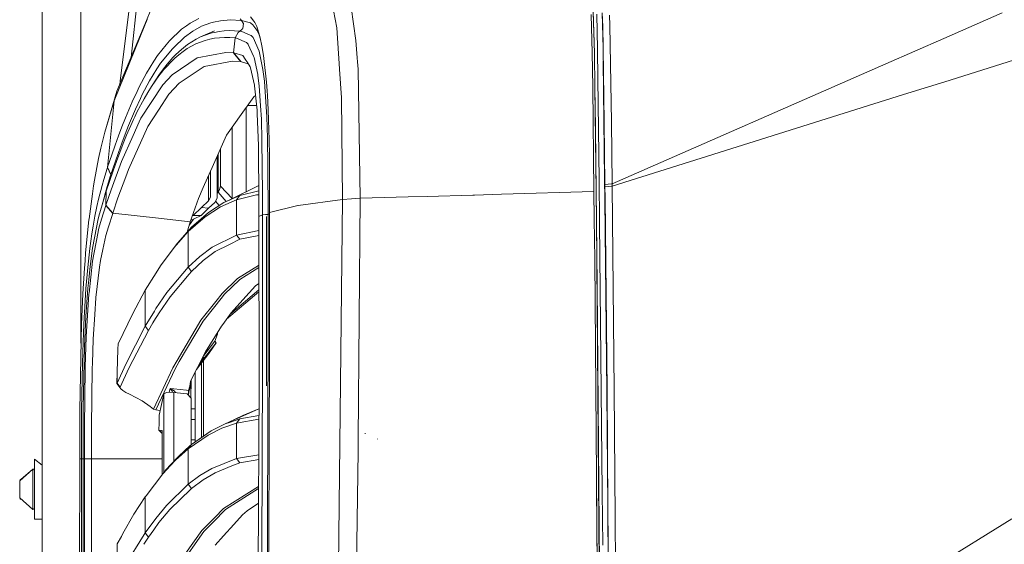
# Model space of a CAD drawing. Units: millimetres. Extents: x 835 to 10091, y -1525 to 1739.
# Drawn here: x 835 to 1277, y 454 to 690 of the extents above; entities that cross this region are included whole.
import ezdxf

# ---------------------------------------------------------------- set-up
doc = ezdxf.new("R2010")
doc.units = ezdxf.units.MM
doc.layers.add('1', color=7, linetype='Continuous', true_color=0xffffff)

msp = doc.modelspace()

# ---------------------------------------------------------------- linework, layer by layer
at = {"layer": '1', "color": 18, "linetype": 'Continuous', "lineweight": 13}
for p, q in [((891.718615, 758.676708), (879.800071, 662.418425)), ((844.750155, 711.188376), (844.750155, 439.212501)), ((844.750155, 711.188376), (844.750155, 439.212501)), ((862.200011, 711.188376), (862.200011, 544.64042)), ((862.200011, 544.64042), (862.200011, 711.188376)), ((884.731293, 673.115908), (887.85385, 701.948106)), ((890.886822, 687.891171), (894.383658, 696.284711)), ((983.621825, 695.642412), (985.805262, 680.732012)), ((911.261309, 688.464522), (915.209521, 690.610886)), ((938.440551, 691.330254), (939.918746, 689.381719)), ((977.232207, 686.463654), (975.660075, 694.210768)), ((1091.533889, 692.351401), (1092.049826, 675.1405)), ((1093.02019, 674.988747), (1092.44274, 693.960309)), ((1093.02019, 674.988747), (1092.523803, 693.398893)), ((1094.485987, 676.838934), (1094.159831, 692.612886)), ((1096.923579, 677.216768), (1096.557845, 693.109989)), ((1096.73952, 686.813354), (1096.557845, 693.109989)), ((1099.920024, 687.450469), (1099.746932, 692.106307)), ((1276.356925, 693.137467), (1250.089873, 681.616902)), ((877.14981, 653.562725), (890.850567, 687.585526)), ((878.378619, 657.867432), (890.886486, 687.890365)), ((890.850904, 687.586363), (891.885985, 690.156758)), ((909.622754, 687.285392), (907.457579, 685.727298)), ((911.261309, 688.464522), (909.623623, 687.286018)), ((916.455973, 687.077165), (912.528743, 684.941232)), ((920.55868, 688.62617), (916.455973, 687.077165)), ((921.777476, 688.898861), (920.55868, 688.62617)), ((924.864997, 689.58956), (921.777476, 688.898861)), ((929.384459, 689.967692), (924.864997, 689.58956)), ((929.384459, 689.967692), (934.116114, 689.761221)), ((933.82429, 690.486729), (934.423198, 689.728856)), ((934.418906, 689.728856), (934.116114, 689.761221)), ((934.416069, 689.737876), (934.418906, 689.728856)), ((934.418906, 689.728856), (935.10269, 688.554406)), ((934.423198, 689.728856), (934.418906, 689.728856)), ((934.423198, 689.728856), (938.369502, 688.576758)), ((934.95344, 686.160922), (934.688319, 685.897946)), ((935.203303, 688.381612), (934.95344, 686.160922)), ((935.10269, 688.554406), (935.13893, 688.492477)), ((935.203303, 688.381612), (935.13893, 688.492477)), ((938.496341, 688.539743), (938.369502, 688.576758)), ((939.481009, 687.786698), (938.496341, 688.539743)), ((941.325415, 685.379863), (939.481009, 687.786698)), ((939.918746, 689.381719), (940.326442, 688.844323)), ((941.194285, 687.02352), (940.326442, 688.844323)), ((941.194285, 687.02352), (942.442645, 683.022022)), ((977.232207, 686.463654), (978.451003, 667.897165)), ((1096.73952, 686.813354), (1096.923579, 677.216768)), ((1096.894281, 677.379981), (1096.73952, 686.813354)), ((1099.920024, 687.450469), (1100.714434, 644.14537)), ((907.457579, 685.727298), (901.960124, 680.504143)), ((908.74504, 682.215929), (903.90705, 677.612841)), ((912.528743, 684.941232), (908.74504, 682.215929)), ((915.947188, 682.279468), (913.959731, 681.283891)), ((915.947188, 682.279468), (922.187556, 685.069084)), ((917.978991, 683.126509), (915.947188, 682.279468)), ((917.978991, 683.126509), (920.058955, 683.825195)), ((920.058955, 683.825195), (921.148528, 684.106767)), ((922.189463, 684.375882), (921.148528, 684.106767)), ((922.189463, 684.375882), (924.372424, 684.778571)), ((922.296275, 681.685925), (924.521197, 681.944966)), ((926.608313, 685.0335), (924.372424, 684.778571)), ((924.521197, 681.944966), (926.796664, 682.0575)), ((928.895701, 685.140729), (926.608313, 685.0335)), ((926.796664, 682.0575), (929.120768, 682.023764)), ((931.233634, 685.100377), (928.895701, 685.140729)), ((929.120768, 682.023764), (931.558837, 681.837618)), ((931.558837, 681.837618), (930.815448, 675.1858)), ((933.687438, 684.905648), (931.233634, 685.100377)), ((931.558837, 681.837618), (932.89112, 684.361577)), ((931.558837, 681.837618), (932.049979, 681.781113)), ((936.561812, 679.867148), (932.049979, 681.781113)), ((933.687438, 684.905648), (932.89112, 684.361577)), ((934.643019, 685.853124), (933.687438, 684.905648)), ((934.183348, 684.847414), (933.687438, 684.905648)), ((934.183348, 684.847414), (937.516917, 683.429837)), ((934.688319, 685.897946), (934.643019, 685.853124)), ((937.516917, 683.429837), (938.765754, 682.898641)), ((939.551104, 682.023585), (938.765754, 682.898641)), ((939.551104, 682.023585), (942.341079, 675.902903)), ((942.173709, 683.632314), (941.325415, 685.379863)), ((942.173709, 683.632314), (942.906334, 681.338371)), ((942.173709, 683.632314), (942.474432, 682.913404)), ((942.777385, 681.948245), (942.442645, 683.022022)), ((943.553199, 678.278983), (942.777385, 681.948245)), ((1314.13721, 682.111919), (1250.537146, 662.162602)), ((900.507201, 678.695083), (896.672477, 673.920691)), ((901.960124, 680.504143), (900.507201, 678.695083)), ((903.90705, 677.612841), (903.277625, 677.014053)), ((908.221949, 677.402675), (906.372298, 675.809562)), ((910.100688, 678.845823), (908.221949, 677.402675)), ((909.98577, 677.039027), (911.925544, 678.183317)), ((912.012328, 680.139482), (910.100688, 678.845823)), ((911.925544, 678.183317), (913.905848, 679.179192)), ((913.959731, 681.283891), (912.012328, 680.139482)), ((913.905848, 679.179192), (915.930022, 680.027068)), ((915.930022, 680.027068), (918.001403, 680.727243)), ((918.001403, 680.727243), (920.123328, 681.280077)), ((920.123328, 681.280077), (922.296275, 681.685925)), ((937.329043, 679.014087), (936.561812, 679.867148)), ((937.360038, 678.946733), (937.329043, 679.014087)), ((937.360038, 678.946733), (939.765681, 673.722267)), ((943.553199, 678.278983), (944.26464, 673.950911)), ((985.805262, 680.732012), (986.376036, 672.921002)), ((1250.089873, 681.616902), (1224.104632, 670.219779)), ((896.672477, 673.920691), (894.961585, 671.425462)), ((903.277625, 677.014053), (898.022403, 670.456767)), ((902.75072, 672.171175), (903.405417, 672.86092)), ((914.503325, 672.921658), (903.261412, 665.329933)), ((904.548873, 674.065888), (903.405417, 672.86092)), ((904.368151, 672.711909), (906.210173, 674.30377)), ((906.372298, 675.809562), (904.548873, 674.065888)), ((906.210173, 674.30377), (908.081759, 675.745964)), ((908.081759, 675.745964), (909.98577, 677.039027)), ((927.283992, 675.372481), (914.503325, 672.921658)), ((930.815448, 675.1858), (927.283992, 675.372481)), ((930.815448, 675.1858), (933.906783, 671.263993)), ((930.921782, 675.175428), (930.815448, 675.1858)), ((930.921782, 675.175428), (934.957732, 673.949718)), ((930.921782, 675.175428), (934.013118, 671.252787)), ((936.074961, 672.268629), (934.957732, 673.949718)), ((940.037955, 673.130155), (939.765681, 673.722267)), ((941.644896, 665.417731), (940.037955, 673.130155)), ((942.341079, 675.902903), (944.026221, 667.732656)), ((944.26464, 673.950911), (944.414366, 672.619522)), ((986.376036, 672.921002), (986.510028, 671.088696)), ((1092.049826, 675.1405), (1092.050303, 675.118089)), ((1092.050303, 675.118089), (1092.30255, 659.909546)), ((1093.02019, 674.988747), (1093.028296, 674.719632)), ((1093.028296, 674.719632), (1093.275775, 659.771502)), ((1094.637622, 663.489342), (1094.485987, 676.838934)), ((1097.445716, 643.767536), (1096.897026, 677.212652)), ((1097.445716, 643.767536), (1096.923579, 677.216768)), ((891.616095, 665.973485), (894.961585, 671.425462)), ((898.022403, 670.456767), (896.322478, 667.97173)), ((900.976886, 670.124769), (899.226893, 667.925656)), ((899.485339, 667.598605), (900.762309, 669.077039)), ((902.552832, 670.969903), (900.762309, 669.077039)), ((900.976886, 670.124769), (902.75072, 672.171175)), ((902.552832, 670.969903), (904.368151, 672.711909)), ((917.618026, 669.075906), (913.960208, 666.620135)), ((930.381526, 671.470881), (917.618026, 669.075906)), ((933.906783, 671.263993), (930.381526, 671.470881)), ((933.906783, 671.263993), (934.013118, 671.252787)), ((934.013118, 671.252787), (934.384574, 671.141386)), ((934.384574, 671.141386), (937.430607, 670.227923)), ((936.074961, 672.268629), (937.018067, 670.848936)), ((937.018151, 670.84881), (938.30799, 668.907166)), ((938.431968, 668.376267), (938.30799, 668.907166)), ((945.604552, 662.02873), (944.414366, 672.619522)), ((986.744632, 667.875528), (986.510028, 671.088696)), ((1097.620715, 618.336141), (1096.992609, 671.3864)), ((1224.104632, 670.219779), (1101.017226, 616.234303)), ((891.616095, 665.973485), (888.375033, 659.900665)), ((896.322478, 667.97173), (893.000354, 662.542403)), ((895.538558, 662.486672), (897.254695, 664.83593)), ((895.802726, 663.067281), (897.501696, 665.573537)), ((897.254695, 664.83593), (898.996581, 667.032659)), ((897.501696, 665.573537), (899.226893, 667.925656)), ((898.996581, 667.032659), (899.485339, 667.598605)), ((903.261412, 665.329933), (899.043311, 660.760641)), ((906.386603, 661.536038), (913.960208, 666.620135)), ((940.24681, 660.588503), (938.431968, 668.376267)), ((941.707839, 664.919913), (941.644896, 665.417731)), ((942.283858, 660.368204), (941.707839, 664.919913)), ((944.026221, 667.732656), (944.710482, 662.352145)), ((978.451003, 667.897165), (978.45148, 667.88888)), ((979.299296, 654.969037), (978.45148, 667.88888)), ((986.744632, 667.875528), (987.77603, 609.744549)), ((879.671872, 660.971659), (879.800071, 662.418425)), ((888.375033, 659.900665), (887.396765, 657.817139)), ((898.638476, 660.32213), (889.123667, 645.748496)), ((893.000354, 662.542403), (889.783133, 656.495154)), ((892.183532, 657.326043), (893.847693, 659.983635)), ((895.802726, 663.067281), (893.847693, 659.983635)), ((893.847693, 659.983635), (895.538558, 662.486672)), ((899.043311, 660.760641), (898.638476, 660.32213)), ((906.386603, 661.536038), (901.767482, 656.556726)), ((940.277327, 660.28285), (940.24681, 660.588503)), ((941.377391, 649.338484), (940.277327, 660.28285)), ((942.283858, 660.368204), (942.900885, 651.354134)), ((944.710482, 662.352145), (944.88119, 659.915507)), ((944.88119, 659.915507), (945.826758, 646.410525)), ((945.604552, 662.02873), (945.903529, 658.013046)), ((1092.30255, 659.909546), (1092.827548, 612.772584)), ((1093.49655, 641.543388), (1093.275775, 659.771502)), ((1093.81317, 612.675846), (1093.275775, 659.771502)), ((1095.154036, 618.078232), (1094.637622, 663.489342)), ((1250.537146, 662.162602), (1232.042063, 656.361222)), ((878.378619, 657.867432), (872.884501, 639.470279)), ((878.378619, 657.867432), (877.14981, 653.562725)), ((887.395091, 657.813572), (885.228862, 653.199911)), ((889.783133, 656.495154), (888.937224, 654.688358)), ((890.546073, 654.512942), (892.183532, 657.326043)), ((901.767482, 656.556726), (897.079695, 649.407625)), ((939.986933, 655.437052), (932.746638, 645.312488)), ((940.717925, 655.899406), (939.986933, 655.437052)), ((946.057071, 655.951142), (945.903529, 658.013046)), ((946.057071, 655.951142), (946.403731, 649.5471)), ((1232.042063, 656.361222), (1101.027716, 615.266204)), ((872.884501, 639.470279), (877.14981, 653.562725)), ((877.14981, 653.562725), (874.164809, 623.629987)), ((877.14981, 653.562725), (874.164809, 623.629987)), ((885.228862, 653.199911), (882.150878, 645.864904)), ((886.660327, 649.822712), (888.937224, 654.688358)), ((887.349833, 648.416877), (888.935317, 651.543498)), ((888.935317, 651.543498), (889.060083, 651.773505)), ((889.064263, 651.781211), (890.546073, 654.512942)), ((941.164269, 651.4588), (937.141999, 651.4588)), ((943.316211, 645.292401), (942.900885, 651.354134)), ((979.299296, 654.969037), (979.726065, 609.253466)), ((886.660327, 649.822712), (883.604277, 642.518222)), ((885.787715, 645.132244), (886.404295, 646.428715)), ((886.405003, 646.430203), (887.349833, 648.416877)), ((892.258872, 642.055809), (897.079695, 649.407625)), ((936.402549, 650.42478), (936.402549, 643.243194)), ((941.432227, 647.917271), (941.377391, 649.338484)), ((941.992034, 633.324683), (941.432227, 647.917271)), ((945.826758, 646.410525), (946.013201, 636.794508)), ((946.403731, 649.5471), (946.670283, 640.59037)), ((879.101981, 637.891233), (880.625476, 641.958356)), ((880.625476, 641.958356), (882.150878, 645.864904)), ((883.604277, 642.518222), (882.088412, 638.62735)), ((882.718314, 638.085663), (885.787715, 645.132244)), ((892.258872, 642.055809), (883.557071, 622.691154)), ((888.426277, 644.191978), (885.675292, 638.052009)), ((889.123667, 645.748496), (888.427284, 644.194226)), ((927.592982, 638.105452), (932.409514, 644.841015)), ((932.746638, 645.312488), (932.409514, 644.841015)), ((936.402549, 643.243194), (936.402549, 636.153281)), ((943.495978, 635.72222), (943.316211, 645.292401)), ((1097.740878, 615.891576), (1097.445716, 643.767536)), ((1101.017226, 616.234303), (1100.714434, 644.14537)), ((872.884501, 639.470279), (871.483077, 633.535504)), ((879.101981, 637.891233), (877.577056, 633.662581)), ((885.675292, 638.052008), (880.418528, 626.319349)), ((882.088412, 638.62735), (880.574454, 634.576082)), ((881.201495, 634.322762), (882.718314, 638.085663)), ((927.592982, 638.105452), (921.768893, 624.987543)), ((930.171241, 636.75797), (930.171241, 641.710956)), ((946.804274, 636.092305), (946.670283, 640.59037)), ((1093.81317, 612.675846), (1093.49655, 641.543388)), ((871.483077, 633.535504), (871.187438, 632.28184)), ((877.577056, 633.662581), (876.049746, 629.27115)), ((880.574454, 634.576082), (879.058112, 630.363464)), ((879.688491, 630.39875), (881.201495, 634.322762)), ((930.171241, 622.142971), (930.171241, 636.75797)), ((936.402549, 636.153281), (936.402549, 626.613677)), ((941.994418, 633.185625), (941.992034, 633.324683)), ((942.048301, 630.244255), (941.994418, 633.185625)), ((943.495978, 635.72222), (943.718661, 623.867989)), ((946.254958, 624.313772), (946.013201, 636.794508)), ((946.889628, 629.210472), (946.804274, 636.092305)), ((870.082606, 627.604783), (871.187438, 632.28184)), ((874.181975, 623.682439), (876.049746, 629.27115)), ((879.058112, 630.363464), (877.537478, 625.988185)), ((878.174056, 626.312792), (879.688491, 630.39875)), ((923.402537, 609.832764), (923.402537, 628.667087)), ((923.815955, 612.447858), (923.815955, 629.59825)), ((924.90219, 627.824128), (924.90219, 632.044836)), ((942.162087, 611.385307), (942.048301, 630.244255)), ((946.933974, 615.297198), (946.889628, 629.210472)), ((870.082606, 627.604783), (868.320216, 617.92773)), ((875.675429, 620.419145), (877.537478, 625.988185)), ((880.418528, 626.319349), (875.707854, 613.491058)), ((876.654376, 622.063875), (878.174056, 626.312792)), ((921.768893, 624.987543), (917.189349, 614.671886)), ((924.90219, 615.269721), (924.90219, 627.824128)), ((936.402549, 626.613677), (936.402549, 615.99791)), ((946.254958, 624.313772), (946.297873, 602.542877)), ((872.472514, 618.275523), (874.020804, 623.188138)), ((873.567332, 612.994611), (876.654376, 622.063875)), ((873.979319, 615.061343), (875.515212, 619.927227)), ((874.020804, 623.188138), (874.164809, 623.629987)), ((874.164809, 623.629987), (874.181975, 623.682439)), ((875.65874, 620.367467), (874.164809, 623.629987)), ((874.164809, 623.629987), (875.65874, 620.367467)), ((875.675429, 620.419145), (874.181975, 623.682439)), ((875.515212, 619.927227), (875.65874, 620.367467)), ((875.65874, 620.367467), (875.675429, 620.419145)), ((875.675429, 620.419145), (875.935622, 619.952285)), ((883.557071, 622.691154), (882.319678, 619.327605)), ((919.566382, 608.564377), (919.566382, 620.026275)), ((920.402278, 610.223711), (920.402278, 621.909172)), ((930.171241, 609.65538), (930.171241, 622.142971)), ((943.745359, 612.022664), (943.718661, 623.867989)), ((867.840518, 615.292132), (867.358435, 611.775398)), ((868.320216, 617.92773), (867.840518, 615.292132)), ((871.674765, 615.561247), (870.041598, 609.312117)), ((872.472514, 618.275523), (871.674765, 615.561247)), ((878.845919, 609.888315), (882.319678, 619.327605)), ((942.137235, 615.504303), (928.85517, 608.936548)), ((936.402549, 612.8847), (936.402549, 615.99791)), ((946.933974, 615.297198), (946.934928, 608.314514)), ((1095.342387, 598.905385), (1095.154036, 618.078232)), ((1097.706069, 609.429002), (1097.620715, 618.336141)), ((1100.680237, 616.199051), (1097.740878, 615.891576)), ((1097.750891, 614.923954), (1097.740878, 615.891576)), ((1101.017226, 616.234303), (1100.680411, 616.19907)), ((1101.017226, 616.234303), (1101.027716, 615.266204)), ((867.358435, 611.775398), (865.814437, 600.508332)), ((873.549689, 612.941921), (870.229949, 601.783454)), ((873.195876, 612.391591), (871.864416, 607.277302)), ((873.979319, 615.061343), (873.195876, 612.391591)), ((873.567332, 612.994611), (873.333205, 606.535673)), ((875.707854, 613.491058), (873.393286, 606.71562)), ((873.549689, 612.941921), (873.567332, 612.994611)), ((914.979209, 609.69311), (917.189349, 614.671886)), ((923.402537, 612.068314), (923.815955, 612.447858)), ((923.815955, 612.447858), (924.027671, 612.716854)), ((923.815955, 612.447858), (927.452664, 608.321899)), ((924.027671, 612.716854), (924.3791, 613.264203)), ((924.3791, 613.264203), (924.90219, 615.269721)), ((930.171241, 609.65538), (924.90219, 615.269721)), ((933.649291, 611.062109), (928.85517, 608.936548)), ((941.0684, 611.238122), (932.171096, 609.125793)), ((933.649291, 611.062109), (932.171096, 609.125793)), ((942.151855, 613.081115), (933.649291, 611.062109)), ((936.24895, 612.592646), (936.402549, 612.8847)), ((936.402549, 612.8847), (936.402549, 612.668598)), ((942.010183, 611.324167), (941.0684, 611.238122)), ((942.162372, 611.338071), (942.013449, 611.324465)), ((942.220916, 601.635098), (942.162094, 611.384101)), ((943.767298, 602.288723), (943.745361, 612.021972)), ((1017.777671, 610.609531), (1038.331259, 611.201942)), ((1038.331259, 611.201942), (1039.105166, 611.224234)), ((1051.200618, 611.572862), (1039.105166, 611.224234)), ((1092.827548, 612.772584), (1051.200618, 611.572862)), ((1092.963923, 600.416541), (1092.827548, 612.772584)), ((1093.81317, 612.675846), (1093.912829, 600.299537)), ((1093.959559, 599.456012), (1093.815935, 612.332505)), ((1100.690433, 615.230976), (1097.750891, 614.923954)), ((1097.800959, 610.07905), (1097.750891, 614.923954)), ((1101.027716, 615.266204), (1100.690494, 615.230982)), ((1101.027716, 615.266204), (1101.961364, 523.565292)), ((870.041598, 609.312117), (869.36592, 606.125295)), ((871.381511, 600.379229), (873.333205, 606.535673)), ((873.333205, 606.535673), (873.393286, 606.71562)), ((873.333205, 606.535673), (876.470317, 602.942765)), ((873.393286, 606.71562), (876.530398, 603.122413)), ((876.530398, 603.122413), (878.845919, 609.888315)), ((911.364306, 599.112332), (914.979209, 609.69311)), ((916.363944, 605.621457), (919.566382, 608.564377)), ((919.549693, 603.412867), (926.42187, 607.857704)), ((919.566382, 608.564377), (920.402278, 610.223711)), ((922.399272, 607.837617), (919.58927, 605.25018)), ((923.402537, 609.832764), (922.399272, 607.837617)), ((924.373132, 606.532606), (922.696811, 608.42932)), ((932.171096, 609.125793), (924.93843, 605.922103)), ((929.238742, 609.126218), (926.42187, 607.857704)), ((926.42187, 607.857704), (928.85517, 608.936548)), ((930.143093, 609.573404), (930.171241, 609.65538)), ((932.171096, 609.125793), (932.171096, 593.236268)), ((946.934928, 608.314514), (946.941603, 603.380322)), ((959.746588, 606.518567), (946.941603, 603.380322)), ((959.746588, 606.518567), (959.768046, 606.523812)), ((959.769477, 606.52405), (959.768046, 606.523812)), ((979.726065, 609.253466), (959.769477, 606.52405)), ((979.726065, 609.253466), (977.653254, 409.291536)), ((983.748187, 609.498858), (979.726065, 609.253466)), ((987.77603, 609.744549), (983.748187, 609.498858)), ((987.77603, 609.744549), (986.892796, 501.303771)), ((1009.237994, 610.363364), (987.77603, 609.744549)), ((1009.237994, 610.363364), (1017.777671, 610.609531)), ((1098.538626, 522.51476), (1097.706069, 609.429002)), ((1097.800959, 610.07905), (1098.690737, 523.278892)), ((869.36592, 606.125295), (868.416537, 601.648033)), ((876.470317, 602.942765), (874.515761, 596.856654)), ((876.470317, 602.942765), (876.530398, 603.122413)), ((876.530398, 603.122413), (897.12342, 600.751743)), ((911.947001, 596.735597), (919.549693, 603.412867)), ((912.621726, 601.992548), (916.363944, 605.621457)), ((917.393435, 603.164434), (916.177977, 601.957679)), ((919.58927, 605.25018), (916.363944, 605.621457)), ((917.393435, 603.164434), (919.58927, 605.25018)), ((918.06053, 601.479053), (924.93843, 605.922103)), ((943.768729, 602.254927), (942.220916, 601.635098)), ((946.297873, 602.542877), (943.767298, 602.288723)), ((943.768729, 602.254927), (943.767298, 602.288723)), ((946.29835, 602.508605), (943.768729, 602.254927)), ((943.768729, 602.254927), (943.811644, 575.979531)), ((946.482886, 602.551162), (946.297873, 602.542877)), ((946.297873, 602.542877), (946.29835, 602.508605)), ((946.942277, 602.753115), (946.29835, 602.508605)), ((946.339835, 576.206326), (946.29835, 602.508605)), ((946.941603, 603.380322), (946.941127, 603.346467)), ((946.941127, 603.346467), (946.966876, 590.062678)), ((865.777243, 600.137293), (864.29571, 585.207343)), ((865.777243, 600.137293), (865.814437, 600.508332)), ((868.416537, 601.648033), (867.636431, 597.220778)), ((869.722117, 599.700868), (869.149436, 596.672118)), ((869.722117, 599.700868), (870.229949, 601.783454)), ((871.381511, 600.379229), (870.283831, 596.361458)), ((897.12361, 600.751722), (911.364306, 599.112332)), ((909.939379, 594.484993), (911.364306, 599.112332)), ((910.451163, 594.805181), (918.06053, 601.479053)), ((910.988902, 597.893237), (912.783671, 600.304251)), ((912.159194, 600.000024), (911.667584, 600.000024)), ((913.158168, 600.486696), (912.159194, 600.000024)), ((912.621726, 601.992548), (912.292959, 601.830489)), ((916.177977, 601.957679), (912.621726, 601.992548)), ((916.177977, 601.957679), (913.158168, 600.486696)), ((942.220916, 601.635098), (942.221392, 601.58366)), ((942.221392, 601.58366), (942.236651, 525.530815)), ((945.639838, 525.469184), (945.622195, 601.518393)), ((1093.163241, 582.367837), (1092.963923, 600.416541)), ((1095.970382, 345.289826), (1093.912829, 600.299537)), ((1094.26855, 570.500255), (1093.959559, 599.456012)), ((1095.342387, 598.905385), (1096.533526, 477.801561)), ((867.142428, 593.792737), (866.198767, 587.241352)), ((867.636431, 597.220778), (867.142428, 593.792737)), ((869.149436, 596.672118), (867.384661, 587.343514)), ((870.283831, 596.361458), (869.144191, 590.741456)), ((873.412837, 592.950702), (874.515761, 596.856654)), ((904.072989, 587.66681), (910.451163, 594.805181)), ((905.57598, 589.593232), (911.048163, 595.72804)), ((910.451163, 594.805181), (911.947001, 596.735597)), ((910.451163, 594.805181), (910.451163, 578.80652)), ((911.048163, 595.72804), (911.947001, 596.735597)), ((932.171096, 593.236268), (921.138991, 587.714016)), ((932.171096, 593.236268), (942.222657, 595.28267)), ((932.171096, 593.236268), (933.633078, 591.31211)), ((867.918242, 584.69677), (869.144191, 590.741456)), ((872.080077, 586.711705), (873.412837, 592.950702)), ((905.57598, 589.593232), (904.072989, 587.66681)), ((922.598113, 585.799217), (929.0316, 589.013338)), ((929.0316, 589.013338), (933.633078, 591.31211)), ((933.633078, 591.31211), (942.223103, 593.056148)), ((946.97975, 576.11388), (946.966876, 590.062678)), ((864.29571, 585.207343), (864.056338, 581.651509)), ((865.282763, 578.697324), (866.198767, 587.241352)), ((867.384661, 587.343514), (866.283644, 579.039335)), ((867.918242, 584.69677), (867.442836, 581.549287)), ((871.032943, 581.809521), (872.080077, 586.711705)), ((897.917022, 579.348385), (904.072989, 587.66681)), ((921.138991, 587.714016), (915.702571, 583.654284)), ((922.598113, 585.799217), (917.159308, 581.745446)), ((864.056338, 581.651509), (863.831748, 578.317046)), ((867.442836, 581.549287), (865.840186, 567.129731)), ((870.555629, 578.833401), (871.032943, 581.809521)), ((910.451163, 578.80652), (915.702571, 583.654284)), ((911.90504, 576.904356), (917.159308, 581.745446)), ((1094.09355, 464.992285), (1093.163241, 582.367837)), ((863.057364, 566.818118), (863.831748, 578.317046)), ((864.417781, 569.25869), (864.938487, 575.483978)), ((865.282763, 578.697324), (864.938487, 575.483978)), ((866.283644, 579.039335), (865.546931, 571.67697)), ((868.938674, 565.085709), (870.555629, 578.833401)), ((891.096343, 568.411171), (896.013804, 576.296504)), ((896.01398, 576.296786), (897.917022, 579.348385)), ((910.451163, 578.80652), (900.827636, 567.37709)), ((902.274359, 565.48965), (910.883654, 575.693667)), ((910.451163, 578.80652), (911.90504, 576.904356)), ((910.883654, 575.693667), (911.90504, 576.904356)), ((942.058314, 579.55718), (932.607878, 573.645413)), ((942.225999, 578.623538), (933.586348, 573.221207)), ((942.225791, 579.661942), (942.058314, 579.55718)), ((943.811644, 575.979531), (943.814505, 562.026262)), ((946.341742, 562.23917), (946.339835, 576.206326)), ((946.97832, 562.159896), (946.97975, 576.11388)), ((865.546931, 571.67697), (865.31948, 569.401383)), ((932.607878, 573.645413), (925.674189, 566.951752)), ((933.586348, 573.221207), (926.648844, 566.529751)), ((941.686381, 571.103632), (940.635909, 570.325792)), ((941.686381, 571.103632), (942.227427, 571.504158)), ((863.057364, 566.818118), (862.510909, 553.054929)), ((864.417781, 569.25869), (863.885154, 560.901165)), ((865.31948, 569.401383), (864.41492, 556.584775)), ((865.808238, 566.843092), (864.603747, 547.43284)), ((865.808238, 566.843092), (865.840186, 567.129731)), ((885.462989, 557.971001), (891.096343, 568.411171)), ((891.096343, 568.411171), (891.096343, 552.213311)), ((900.827636, 567.37709), (895.907153, 560.17828)), ((925.674189, 566.951752), (922.786464, 563.303411)), ((927.627258, 555.34266), (942.228193, 567.688682)), ((942.228025, 568.524886), (929.167997, 557.481763)), ((940.635909, 570.325792), (934.975852, 564.067364)), ((1095.72481, 399.959683), (1094.26855, 570.500255)), ((868.449004, 557.567152), (868.923415, 564.955413)), ((868.923415, 564.955413), (868.938674, 565.085709)), ((902.274359, 565.48965), (897.348632, 558.29978)), ((922.786464, 563.303411), (916.155566, 554.924786)), ((925.841559, 565.510869), (917.123545, 554.507732)), ((926.648844, 566.529751), (925.841559, 565.510869)), ((934.975852, 564.067364), (929.745902, 558.284104)), ((946.331252, 548.26808), (946.341742, 562.23917)), ((863.885154, 560.901165), (863.581408, 556.133568)), ((878.959407, 544.29239), (885.462989, 557.971001)), ((891.096343, 552.213311), (895.231727, 559.060017)), ((897.348632, 558.29978), (895.023054, 554.457971)), ((895.231881, 559.060273), (895.907153, 560.17828)), ((929.745902, 558.284104), (925.93645, 552.995205)), ((943.814505, 562.026262), (943.804969, 548.068464)), ((946.964492, 548.201382), (946.97832, 562.159896)), ((863.581408, 556.133568), (863.264788, 549.364746)), ((864.41492, 556.584775), (863.7998, 543.038487)), ((867.735137, 546.449721), (868.448992, 557.566969)), ((892.532576, 550.344527), (894.573916, 553.716004)), ((895.022905, 554.457725), (894.573916, 553.716004)), ((916.155566, 554.924786), (905.503024, 536.845386)), ((917.123545, 554.507732), (906.417598, 536.363006)), ((862.510909, 553.054929), (862.238158, 546.191275)), ((863.264788, 549.364746), (862.972964, 540.462494)), ((891.096343, 552.213311), (882.29679, 535.205781)), ((883.721102, 533.357322), (892.532576, 550.344527)), ((891.096343, 552.213311), (892.532576, 550.344527)), ((925.437678, 552.302718), (918.253173, 540.699005)), ((923.518409, 549.202901), (923.518409, 548.658252)), ((925.437678, 552.302718), (925.93645, 552.995205)), ((861.715068, 514.57566), (862.216223, 545.645535)), ((862.238158, 546.191275), (862.216223, 545.645535)), ((864.603747, 547.43284), (864.157904, 533.870757)), ((867.368926, 535.455883), (867.735137, 546.449721)), ((922.417868, 545.439839), (917.371631, 539.005705)), ((923.032035, 544.824243), (917.578925, 537.871361)), ((923.032035, 544.824243), (919.678916, 539.913058)), ((923.518409, 548.658252), (922.417868, 545.439839)), ((922.417868, 545.439839), (923.032035, 544.824243)), ((943.804969, 548.068464), (943.784465, 534.106433)), ((946.309317, 534.293354), (946.331252, 548.26808)), ((946.953048, 541.220605), (946.964492, 548.201382)), ((862.972964, 540.462494), (862.81227, 535.553038)), ((863.7998, 543.038487), (863.662471, 536.113024)), ((878.805865, 541.906118), (878.458728, 531.607509)), ((878.959407, 544.29239), (878.805865, 541.906118)), ((918.253173, 540.699005), (915.505637, 535.421431)), ((946.921576, 527.256072), (946.953048, 541.220605)), ((863.24953, 515.31738), (863.662471, 536.113024)), ((905.503024, 536.845386), (903.532733, 533.500731)), ((906.417598, 536.363006), (904.488791, 533.093572)), ((919.678916, 539.913058), (914.137571, 532.793433)), ((915.14181, 534.664571), (917.210807, 537.69058)), ((917.578925, 537.871361), (915.510405, 534.844697)), ((916.334857, 502.119441), (916.334857, 535.616547)), ((916.686067, 537.688848), (917.213668, 537.696838)), ((917.187442, 538.304389), (917.134791, 538.550775)), ((917.326201, 538.373649), (917.160522, 538.600199)), ((917.230834, 537.989199), (917.187442, 538.304389)), ((917.578925, 537.871361), (917.210807, 537.69058)), ((917.213668, 537.696838), (917.210807, 537.69058)), ((917.213668, 537.696838), (917.583216, 537.881017)), ((917.213668, 537.696838), (917.233695, 537.77349)), ((917.233695, 537.77349), (917.230834, 537.989199)), ((917.323817, 502.803305), (917.323817, 536.887182)), ((917.326201, 538.373649), (917.48928, 538.118124)), ((917.48928, 538.118124), (917.57368, 537.943125)), ((917.57368, 537.943125), (917.583216, 537.881017)), ((917.583216, 537.881017), (917.578925, 537.871361)), ((862.558593, 521.582723), (862.81227, 535.553038)), ((864.151229, 533.291519), (863.833655, 506.964147)), ((864.151229, 533.291519), (864.157904, 533.870757)), ((866.980304, 506.896079), (867.298354, 533.327937)), ((867.298354, 533.327937), (867.368926, 535.455883)), ((878.458728, 531.607509), (878.363837, 526.538491)), ((878.40866, 526.663899), (882.29679, 535.205781)), ((878.458728, 531.607509), (878.40866, 526.663899)), ((879.826773, 524.825633), (883.721102, 533.357322)), ((903.532733, 533.500731), (894.870509, 514.989853)), ((904.488791, 533.093572), (895.8156, 514.591932)), ((911.830176, 528.361022), (914.137571, 532.793433)), ((913.495768, 531.560556), (913.495768, 500.156215)), ((914.246368, 533.002428), (915.505637, 535.421431)), ((915.510405, 534.844697), (914.246368, 533.002428)), ((915.015961, 534.480784), (915.14181, 534.664571)), ((943.784465, 534.106433), (943.752993, 520.140648)), ((946.276416, 520.315349), (946.309317, 534.293354)), ((911.078204, 525.294542), (911.475409, 527.381778)), ((911.475409, 527.381778), (911.830176, 528.361022)), ((911.626031, 519.991341), (911.702897, 528.009701)), ((911.639918, 526.753068), (911.659289, 527.889331)), ((946.879615, 513.287902), (946.921576, 527.256072)), ((878.363837, 526.538491), (878.40866, 526.663899)), ((878.792514, 525.911093), (878.363837, 526.538491)), ((878.40866, 526.663899), (879.826773, 524.825633)), ((878.792514, 525.911093), (880.083312, 524.052501)), ((879.793395, 524.692893), (879.826773, 524.825633)), ((880.083312, 524.052501), (879.793395, 524.692893)), ((880.997409, 523.269176), (880.083312, 524.052501)), ((882.377375, 522.436082), (880.997409, 523.269176)), ((884.060611, 521.614015), (882.377375, 522.436082)), ((900.685538, 522.486866), (899.39617, 521.847367)), ((900.685538, 522.486866), (903.526534, 522.530258)), ((902.318228, 524.210811), (901.914258, 522.505632)), ((902.318228, 524.210811), (902.327765, 524.207234)), ((902.318228, 524.210811), (902.32252, 524.206936)), ((904.006232, 524.032533), (902.318228, 524.210811)), ((902.472724, 524.068713), (902.32252, 524.206936)), ((902.327765, 524.207234), (902.645816, 524.076521)), ((903.217543, 523.054242), (902.472724, 524.068713)), ((902.645816, 524.076521), (904.065837, 523.115337)), ((903.417756, 522.528596), (903.217543, 523.054242)), ((903.526534, 522.530258), (903.952349, 522.490025)), ((903.945919, 505.510611), (903.952349, 522.490025)), ((903.952349, 522.490025), (909.994353, 521.850407)), ((904.006232, 524.032533), (909.572352, 523.444653)), ((904.065837, 523.115337), (904.255141, 522.987306)), ((904.675006, 522.413523), (904.255141, 522.987306)), ((909.572352, 523.444653), (910.60089, 523.335993)), ((910.466108, 521.312909), (910.60089, 523.335993)), ((910.553021, 521.213884), (910.63856, 522.571266)), ((910.60089, 523.335993), (911.078204, 525.294542)), ((910.60089, 523.335993), (910.845507, 523.310184)), ((910.63856, 522.571266), (910.845507, 523.310184)), ((910.845507, 523.310184), (911.113967, 524.443746)), ((911.113967, 524.443746), (911.078204, 525.294542)), ((911.113967, 524.443746), (911.117425, 525.500639)), ((911.596989, 520.024431), (911.639918, 526.753068)), ((941.740741, 411.888719), (942.236651, 525.530815)), ((1098.538626, 522.51476), (1099.196185, 453.896791)), ((1098.692168, 523.106217), (1098.690737, 523.278892)), ((1099.997271, 348.905802), (1098.692168, 523.106217)), ((1101.961364, 523.565292), (1102.384318, 466.192663)), ((862.558593, 521.582723), (862.489451, 514.58025)), ((889.752139, 518.630922), (884.060611, 521.614015)), ((893.283345, 516.118918), (889.752139, 518.630922)), ((899.39617, 521.847367), (897.280921, 512.27653)), ((899.39617, 521.847367), (899.390323, 506.006713)), ((911.729563, 519.873381), (909.994353, 521.850407)), ((911.733721, 498.895772), (911.729563, 519.873381)), ((943.752993, 520.140648), (943.711985, 506.171405)), ((946.233977, 506.334543), (946.276416, 520.315349)), ((861.626376, 492.553145), (861.715068, 514.57566)), ((862.421263, 492.553145), (862.489451, 514.58025)), ((863.24953, 515.31738), (863.181342, 492.553145)), ((894.870509, 514.989853), (893.283435, 516.118854)), ((895.8156, 514.591932), (894.870509, 514.989853)), ((895.8156, 514.591932), (897.72275, 514.27567)), ((913.495768, 515.048385), (911.73052, 515.048385)), ((942.191163, 515.106768), (927.073706, 508.309841)), ((942.191282, 515.134054), (934.893836, 512.066007)), ((897.280921, 512.27653), (897.279013, 508.806288)), ((913.495768, 510.248363), (911.731471, 510.248363)), ((927.073706, 508.309841), (929.369677, 509.107053)), ((934.893836, 512.066007), (928.425436, 508.917589)), ((933.643569, 510.591149), (929.369677, 509.107053)), ((932.171096, 508.656263), (933.643569, 510.591149)), ((942.170847, 510.451213), (932.171096, 508.656263)), ((942.178143, 512.123075), (933.643569, 510.591149)), ((946.828116, 499.316573), (946.879615, 513.287902)), ((863.815535, 492.553145), (863.833655, 506.964147)), ((866.967351, 496.36641), (866.980304, 506.896079)), ((897.276755, 505.634044), (897.276629, 505.458057)), ((897.276629, 505.458057), (898.504962, 505.393386)), ((897.276629, 505.458057), (898.66846, 504.349505)), ((897.276629, 505.458057), (898.668435, 503.987915)), ((897.276629, 505.458057), (898.668459, 504.347577)), ((897.278924, 508.680689), (897.276755, 505.634047)), ((897.279013, 508.806288), (897.278924, 508.680747)), ((898.504962, 505.393386), (898.668498, 504.913628)), ((898.504962, 505.393386), (898.668515, 505.163945)), ((898.672332, 505.384564), (898.504962, 505.393386)), ((898.66661, 505.227089), (898.671855, 505.378485)), ((898.66661, 505.227089), (898.668964, 505.216847)), ((898.66661, 505.227089), (898.668517, 505.192041)), ((898.667563, 491.181374), (898.672332, 505.384564)), ((898.667563, 491.181374), (898.668517, 505.192041)), ((898.671855, 505.377173), (898.668517, 505.192041)), ((898.672332, 505.384564), (898.671855, 505.378485)), ((898.672332, 505.384564), (898.671855, 505.377173)), ((899.390323, 506.006676), (899.38711, 497.303486)), ((903.945527, 504.473764), (903.945919, 505.510582)), ((920.794715, 505.203426), (911.932696, 499.075353)), ((925.599326, 506.375253), (919.317473, 503.269851)), ((920.794715, 505.203426), (927.073706, 508.309841)), ((932.171096, 508.656263), (925.599326, 506.375253)), ((932.171572, 492.76191), (932.171096, 508.656263)), ((943.711985, 506.171405), (943.662394, 492.199033)), ((946.182479, 492.351145), (946.233977, 506.334543)), ((903.942813, 497.306645), (903.945527, 504.473747)), ((910.45164, 497.144461), (919.317473, 503.269851)), ((913.495768, 501.192689), (911.733266, 501.192689)), ((986.892792, 501.303281), (986.850013, 496.050924)), ((990.040053, 503.840983), (990.015734, 504.150808)), ((995.582808, 501.503289), (995.547999, 501.524568)), ((866.965527, 494.883573), (866.967351, 496.3664)), ((899.382958, 486.293857), (899.38711, 497.303486)), ((903.940593, 491.468594), (903.942813, 497.306645)), ((910.45164, 497.144461), (904.665698, 491.928428)), ((906.149615, 493.856728), (911.192168, 498.407006)), ((910.45164, 497.144461), (911.932696, 499.075353)), ((910.45164, 497.144461), (910.45164, 481.163085)), ((911.932696, 499.075353), (911.192168, 498.407006)), ((946.767558, 485.342294), (946.828116, 499.316573)), ((986.850013, 496.050924), (985.289325, 396.085232)), ((841.25017, 492.399991), (844.750155, 489.821732)), ((841.25017, 489.821732), (841.25017, 492.399991)), ((861.154784, 236.425713), (861.626376, 492.553145)), ((861.626376, 492.553145), (862.421263, 492.553145)), ((862.400759, 461.892724), (862.421263, 492.553145)), ((862.421263, 492.553145), (862.590541, 492.553204)), ((863.181342, 492.553144), (862.590541, 492.553204)), ((863.181342, 492.553145), (863.170851, 461.891472)), ((863.181342, 492.553145), (863.815535, 492.553145)), ((863.815535, 492.553145), (863.770236, 200.001121)), ((863.815535, 492.553145), (866.962661, 492.552936)), ((866.960296, 477.751485), (866.962661, 492.552936)), ((866.962661, 492.552936), (866.965527, 494.883566)), ((866.962661, 492.552936), (874.859302, 492.552368)), ((874.860323, 492.552368), (874.87675, 492.552366)), ((874.877054, 492.552366), (877.829942, 492.552154)), ((877.832252, 492.552154), (877.839162, 492.552153)), ((877.853488, 492.552152), (892.213995, 492.551118)), ((892.214061, 492.551118), (898.667656, 492.550654)), ((902.477231, 489.88658), (906.149615, 493.856728)), ((902.477285, 489.565441), (904.665698, 491.928428)), ((932.171572, 492.76191), (921.005954, 488.271147)), ((942.100821, 494.404245), (932.171572, 492.76191)), ((932.171572, 492.76191), (933.630694, 490.83671)), ((942.091342, 492.232078), (933.630694, 490.83671)), ((943.662394, 492.199033), (943.60422, 478.22386)), ((946.122874, 478.365511), (946.182479, 492.351145)), ((840.625514, 487.979919), (834.649791, 482.771128)), ((840.625514, 487.979919), (835.234719, 483.280987)), ((840.625514, 487.979919), (841.056575, 487.90282)), ((840.625514, 487.979919), (840.625514, 478.899986)), ((841.25017, 487.5606), (841.056575, 487.90282)), ((841.25017, 474.728256), (841.25017, 489.821732)), ((898.667563, 491.181374), (898.664196, 485.358914)), ((898.665805, 485.361017), (898.667563, 491.181374)), ((899.058093, 485.873491), (902.477285, 489.56544)), ((899.058093, 485.873491), (900.545825, 487.798572)), ((900.545825, 487.798572), (902.477231, 489.88658)), ((921.005954, 488.271147), (915.640105, 485.037386)), ((922.460307, 486.353695), (930.057276, 489.402592)), ((933.630694, 490.83671), (930.057276, 489.402592)), ((834.649791, 482.771128), (834.903945, 483.370006)), ((834.649791, 482.771128), (834.649791, 478.899986)), ((834.903945, 483.280987), (834.903945, 483.370006)), ((834.903945, 483.280987), (835.234719, 483.280987)), ((834.903945, 483.280987), (834.903945, 483.233899)), ((834.903945, 483.233899), (835.180698, 483.233899)), ((834.903945, 483.029902), (834.903945, 483.233899)), ((834.903945, 483.029902), (834.946665, 483.029902)), ((834.903945, 482.992664), (834.903945, 483.029902)), ((899.058093, 485.873491), (891.460725, 475.948499)), ((910.45164, 481.163085), (915.640105, 485.037386)), ((917.090167, 483.124912), (911.896456, 479.256243)), ((917.090167, 483.124912), (922.460307, 486.353695)), ((946.69937, 471.365362), (946.767558, 485.342294)), ((834.649791, 475.028872), (834.649791, 478.899986)), ((840.625514, 478.899986), (840.625514, 469.820082)), ((910.45164, 481.163085), (900.684584, 471.682489)), ((902.117003, 469.788969), (911.53263, 478.904158)), ((910.45164, 481.163085), (911.896456, 479.256243)), ((911.896456, 479.256243), (911.53263, 478.904158)), ((942.038962, 480.228618), (926.232089, 470.217675)), ((942.034414, 479.186362), (927.200545, 469.802469)), ((943.60422, 478.22386), (943.538893, 464.246154)), ((946.056117, 464.37791), (946.122874, 478.365511)), ((1093.972998, 480.202142), (1094.847907, 383.363873)), ((834.649791, 475.028872), (834.903945, 474.429995)), ((840.625514, 469.820082), (834.649791, 475.028872)), ((834.903945, 474.770099), (834.903945, 474.807337)), ((834.903945, 474.770099), (834.946665, 474.770099)), ((834.903945, 474.566102), (834.903945, 474.770099)), ((834.903945, 474.566102), (835.180698, 474.566102)), ((834.903945, 474.566102), (834.903945, 474.518985)), ((834.903945, 474.518985), (835.234753, 474.518985)), ((834.903945, 474.429995), (834.903945, 474.518985)), ((841.25017, 465.40001), (841.25017, 474.728256)), ((866.95732, 459.116513), (866.960296, 477.751477)), ((891.096343, 475.47248), (886.028994, 467.69917)), ((891.460676, 475.948435), (891.096343, 475.47248)), ((891.096343, 475.47248), (891.096566, 467.923677)), ((1096.770514, 453.714758), (1096.533526, 477.801561)), ((840.625514, 469.820082), (841.056575, 469.897181)), ((841.25017, 470.239401), (841.056575, 469.897181)), ((900.684584, 471.682489), (895.839442, 465.833455)), ((902.117003, 469.788969), (897.263755, 463.948011)), ((927.200545, 469.802469), (921.767463, 464.287609)), ((926.232089, 470.217675), (922.313918, 466.23376)), ((936.932315, 469.249427), (934.841861, 467.42034)), ((942.005912, 472.654944), (936.932315, 469.249427)), ((946.623553, 457.386106), (946.69937, 471.365362)), ((841.25017, 465.40001), (844.750155, 465.40001)), ((886.028994, 467.69917), (881.092257, 458.993153)), ((891.096566, 467.92287), (891.09682, 459.3274)), ((895.839442, 465.833455), (891.09682, 459.3274)), ((916.538943, 460.361749), (922.313918, 466.23376)), ((930.860747, 463.026583), (934.841861, 467.42034)), ((1094.09355, 464.992285), (1095.187415, 326.979727)), ((1102.384318, 466.192663), (1103.26456, 346.763641)), ((1196.880568, 413.712174), (1280.693759, 465.687215)), ((862.3917, 447.895974), (862.400759, 461.892724)), ((863.166083, 447.894782), (863.170851, 461.891472)), ((892.512072, 457.450807), (894.910086, 460.729748)), ((894.910086, 460.729748), (897.263755, 463.948011)), ((916.538943, 460.361749), (904.32619, 443.188518)), ((917.497386, 459.953785), (921.767463, 464.287609)), ((930.860747, 463.026583), (926.26213, 457.951367)), ((943.538893, 464.246154), (943.466891, 450.266182)), ((945.982207, 450.388551), (946.056117, 464.37791)), ((866.915931, 200.000003), (866.957083, 457.633506)), ((866.957083, 457.633508), (866.95732, 459.116508)), ((880.387725, 457.750698), (878.435363, 454.307675)), ((881.092249, 458.993139), (880.387731, 457.75071)), ((890.675632, 458.646561), (882.131327, 444.834918)), ((890.472331, 454.165473), (892.512072, 457.450807)), ((891.09682, 459.3274), (890.67566, 458.646606)), ((892.512072, 457.450807), (891.09682, 459.3274)), ((917.497386, 459.953785), (904.09254, 441.146731)), ((922.532309, 453.834802), (926.26213, 457.951367)), ((946.541537, 443.404704), (946.623553, 457.386106)), ((878.435363, 454.307675), (878.435363, 444.700837))]:
    msp.add_line(p, q, dxfattribs=at)

doc.saveas('drawing.dxf')
